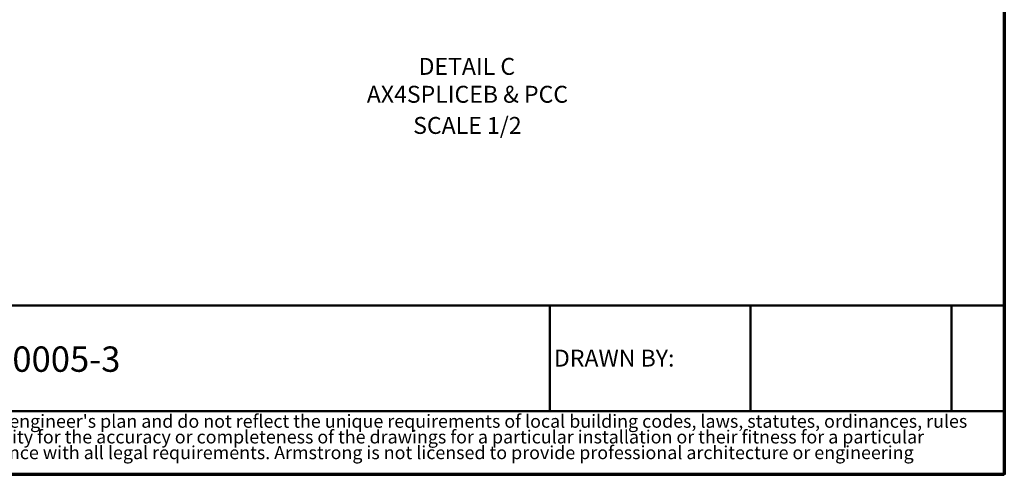
# Model space of a CAD drawing. Units: inches. Extents: x 0.4 to 33.6, y 0.4 to 21.6.
# Drawn here: x 29 to 33.6, y 0.4 to 2.5 of the extents above; entities that cross this region are included whole.
import ezdxf

# ---------------------------------------------------------------- set-up
doc = ezdxf.new("R2010")
doc.units = ezdxf.units.IN
doc.header["$MEASUREMENT"] = 0
for name, color, linetype, lineweight in [('Border (ANSI)', 7, 'Continuous', 70), ('Symbol (ANSI)', 7, 'Continuous', 25), ('Title (ANSI)', 7, 'Continuous', 50)]:
    doc.layers.add(name, color=color, linetype=linetype, lineweight=lineweight)
doc.styles.add('Label Text (ANSI)', font='tahoma.ttf')
doc.styles.add('Note Text (ANSI)', font='tahoma.ttf')

# ---------------------------------------------------------------- blocks, each defined once
blk = doc.blocks.new('Borders Techline Web')
at = {"layer": 'Border (ANSI)'}
for p, q in [((33.625, 21.625), (33.625, 0.375)), ((33.625, 0.375), (0.375, 0.375))]:
    blk.add_line(p, q, dxfattribs=at)
blk = doc.blocks.new('Title Blocks TechLine Web')
at = {"layer": 'Title (ANSI)'}
for p, q in [((10.5989, 1.9127), (10.5989, 1.4127)), ((10.5989, 1.4127), (10.5989, 0.7032)), ((0.3489, 1.2032), (10.5989, 1.2032)), ((8.4489, 1.2032), (8.4489, 0.7032)), ((9.3989, 1.2032), (9.3989, 0.7032)), ((10.3489, 1.2032), (10.3489, 0.7032)), ((10.5989, 1.2032), (10.5989, 0.4032)), ((0.3489, 0.7032), (10.5989, 0.7032)), ((4.5989, 0.7032), (6.4739, 0.7032)), ((10.5989, 0.7032), (10.5989, 0.4032)), ((10.5989, 0.7032), (10.5989, 0.4032)), ((10.5989, 0.4032), (0.3489, 0.4032)), ((10.5989, 0.4032), (0.3489, 0.4032)), ((10.5989, 0.4032), (10.0989, 0.4032))]:
    blk.add_line(p, q, dxfattribs=at)
at = {"layer": 'Title (ANSI)', "insert": (8.4689, 0.9946), "char_height": 0.08, "width": 0.604812, "attachment_point": 1, "style": 'Note Text (ANSI)'}
blk.add_mtext('\\fTahoma|b0|i0;DRAWN BY:', dxfattribs=at)
at = {"layer": 'Title (ANSI)', "insert": (0.3889, 0.6872), "char_height": 0.062, "width": 10.059453, "attachment_point": 1, "line_spacing_factor": 0.718706, "style": 'Note Text (ANSI)'}
blk.add_mtext("\\fArial|b0|i0;\\H0.0620;These drawings show typical conditions which the Armstrong products depicted are installed.  They are not a substitute for an architect's or engineer's plan and do not reflect the unique requirements of local building codes, laws, statutes, ordinances, rules and regulations (Legal Requirements) that may be applicable for a particular installation. Armstrong does not warrant, and assumes no liability for the accuracy or completeness of the drawings for a particular installation or their fitness for a particular purpose. The user is advised to consult with a duly licensed architect or engineer in the particular locale of the installation to assure compliance with all legal requirements. Armstrong is not licensed to provide professional architecture or engineering design services.\\P\\fTahoma|b0|i0;\\H0.0620;\\P", dxfattribs=at)

msp = doc.modelspace()

# ---------------------------------------------------------------- block references
for name, p in [('Borders Techline Web', (0, 0)), ('Title Blocks TechLine Web', (23.02611, -0.02825))]:
    msp.add_blockref(name, p)

# ---------------------------------------------------------------- texts
at = {"layer": 'Symbol (ANSI)', "char_height": 0.08, "attachment_point": 7, "style": 'Label Text (ANSI)'}
for s, insert in [('DETAIL C', (30.85491, 2.24181)), ('AX4SPLICEB & PCC', (30.60987, 2.10983)), ('SCALE 1/2', (30.82926, 1.96242))]:
    msp.add_mtext(s, dxfattribs=dict(at, insert=insert))
at = {"layer": 'Symbol (ANSI)', "insert": (28.45892, 0.92171), "char_height": 0.12, "width": 3.4460678, "attachment_point": 5, "style": 'Note Text (ANSI)'}
msp.add_mtext('{\\fTahoma|b0|i0;\\H0.1200;DESIGNFLEX FCSH-0005-3}', dxfattribs=at)

doc.saveas('drawing.dxf')
